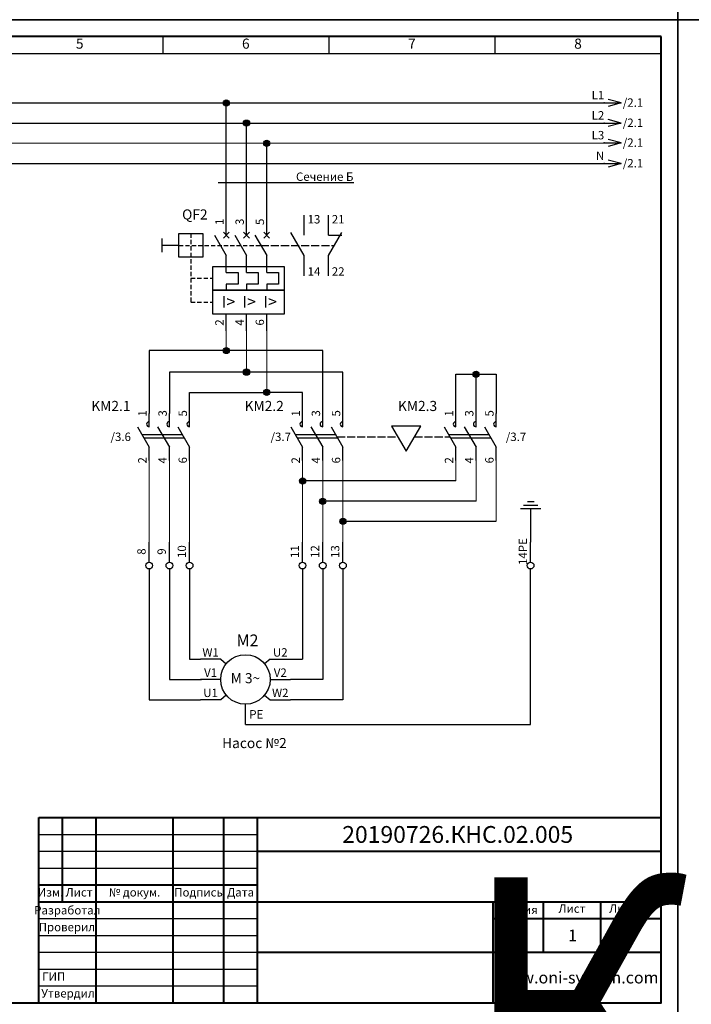
# Model space of a CAD drawing. Units: millimetres. Extents: x 2850 to 5264, y -13987 to 4427.
# Drawn here: x 3074 to 3274, y -1508 to -1216 of the extents above; entities that cross this region are included whole.
import ezdxf
from ezdxf import colors
from ezdxf.entities.mleader import LeaderData, LeaderLine
from ezdxf.enums import TextEntityAlignment as Align
from ezdxf.math import Vec2, Vec3

# ---------------------------------------------------------------- set-up
doc = ezdxf.new("R2018")
doc.units = ezdxf.units.MM
for name, pattern in [('ACAD_ISO02W100', [15, 12, -3]), ('DASHED2', [9.525, 6.35, -3.175]), ('JIS_02_0.7', [1.35, 0.75, -0.6]), ('N', [3.04, 1.52, -1.52])]:
    doc.linetypes.add(name, pattern=pattern)
doc.layers.add('Рамка', color=7, linetype='Continuous')
doc.layers.add('Схемы', color=7, linetype='Continuous')
doc.styles.add('GOST', font='GOST.ttf')
doc.styles.get("Standard").update_dxf_attribs({"font": 'arial.ttf'})

# ---------------------------------------------------------------- blocks, each defined once
blk = doc.blocks.new('GOST_A3_H1')
at = {"layer": 'Defpoints'}
blk.add_lwpolyline([(0, -297), (420, -297), (420, 0), (0, 0)], close=True, dxfattribs=at)
at = {"layer": 'Рамка', "style": 'GOST'}
for tag, height, p in [('COD', 5, (354.54, -245.08)), ('DES', 2.5, (258.5, -264.5)), ('D_DATA', 2.5, (290, -264.5)), ('C_DATA', 2.5, (290, -269.5)), ('RAW', 4, (329.74, -285.36)), ('SUP', 4, (390, -284.5)), ('APR', 2.5, (258.5, -289.5)), ('A_DATA', 2.5, (290, -289.5))]:
    blk.add_attdef(tag, text='', height=height, dxfattribs=at).set_placement(p, align=Align.MIDDLE_CENTER)
at = {"layer": 'Рамка', "lineweight": 30, "flags": 104}
blk.add_attdef('NAM', text='', height=4, dxfattribs=at).set_placement((329.43, -264.83), align=Align.MIDDLE_CENTER)
blk = doc.blocks.new('*U2')
blk.add_line((380, -272), (380, -272))
blk.add_line((380, -272), (380, -272))
at = {"layer": 'Defpoints'}
blk.add_lwpolyline([(0, -297), (420, -297), (420, 0), (0, 0)], close=True, dxfattribs=at)
at = {"layer": 'Рамка'}
for p, q in [((266.87, -5), (266.87, -10)), ((316.25, -5), (316.25, -10)), ((365.62, -5), (365.62, -10)), ((20, -10), (415, -10)), ((230, -242), (295, -242)), ((230, -247), (295, -247)), ((230, -252), (295, -252)), ((230, -267), (295, -267)), ((230, -272), (295, -272)), ((230, -277), (295, -277)), ((230, -282), (295, -282)), ((230, -287), (295, -287))]:
    blk.add_line(p, q, dxfattribs=at)
at = {"layer": 'Рамка', "lineweight": 40}
for p, q in [((230, -237), (415, -237)), ((230, -292), (230, -237)), ((237, -237), (237, -262)), ((247, -237), (247, -292)), ((270, -292), (270, -237)), ((285, -292), (285, -237)), ((295, -292), (295, -237.01)), ((295, -247), (415, -247)), ((230, -257), (295, -257)), ((230, -262), (295, -262)), ((295, -262), (415, -262)), ((365, -262), (365, -292)), ((380, -262), (380, -277)), ((397, -262), (397, -277)), ((365, -267), (415, -267)), ((295, -277), (415, -277))]:
    blk.add_line(p, q, dxfattribs=at)
blk.add_lwpolyline([(415, -5), (20, -5), (20, -292), (415, -292), (415, -5)], dxfattribs=at)
at = {"layer": 'Рамка', "ltscale": 100, "style": 'GOST'}
for s, insert, char_height, width, attachment_point in [('5', (242.19, -7.5), 3, 49.375, 5), ('6', (291.56, -7.5), 3, 49.375, 5), ('7', (340.94, -7.5), 3, 49.375, 5), ('8', (390.31, -7.5), 3, 49.375, 5), ('Изм.', (233.5, -259.5), 2.5, 7, 5), ('Лист', (242, -259.5), 2.5, 10, 5), ('№ докум.', (258.5, -259.5), 2.5, 23, 5), ('Подпись', (277.5, -259.5), 2.5, 15, 5), ('Дата', (290, -259.5), 2.5, 10, 5), ('\\pxqc;Разработал', (230, -264.5), 2.5, 17, 4), ('\\pxqc;Стадия', (372.34, -264.41), 2.5, 17, 5), ('Лист', (388.52, -264.33), 2.5, 10, 5), ('Листов', (405.58, -264.33), 2.5, 12, 5), ('\\pxql; Проверил', (230, -269.5), 2.5, 17, 4), (' ГИП', (230.26, -284.53), 2.5, 17, 4), (' Утвердил', (230, -289.5), 2.5, 17, 4)]:
    blk.add_mtext(s, dxfattribs=dict(at, insert=insert, char_height=char_height, width=width, attachment_point=attachment_point))
at = {"layer": 'Рамка', "style": 'GOST'}
for tag, height, p in [('COD', 5, (354.54, -241.99)), ('DES', 2.5, (258.5, -264.5)), ('D_DATA', 2.5, (290, -264.5)), ('C_DATA', 2.5, (290, -269.5)), ('PH', 3.5, (373.05, -272)), ('SH', 3.5, (388.7, -272)), ('SHS', 3.5, (405.75, -272)), ('SUP', 3.5, (390, -284.5)), ('APR', 2.5, (258.5, -289.5)), ('A_DATA', 2.5, (290, -289.5))]:
    blk.add_attdef(tag, text='', height=height, dxfattribs=at).set_placement(p, align=Align.MIDDLE_CENTER)
at = {"layer": 'Рамка', "lineweight": 30, "flags": 104}
for tag, p in [('OBJ', (354.47, -254.74)), ('NAM', (329.43, -270.1))]:
    blk.add_attdef(tag, text='', height=3.5, dxfattribs=at).set_placement(p, align=Align.MIDDLE_CENTER)
blk = doc.blocks.new('*U214')
for p, q in [((0, 0), (5, 0)), ((5, 0), (1.14, 1.04)), ((5, 0), (1.14, -1.04))]:
    blk.add_line(p, q)
blk.add_point((0, 0))
at = {"style": 'GOST'}
blk.add_attdef('NET', text='', height=2.5, dxfattribs=at).set_placement((0, 1.06), align=Align.RIGHT)
blk.add_attdef('POS', (5.51, -1.15), '', height=2.5, dxfattribs=at)
blk = doc.blocks.new('*U141')
for p, q in [((-25.12, -5), (-25.12, -9)), ((-20.07, -7), (-25.12, -7)), ((-6, -15.03), (-2.5, -15.03)), ((-2.5, -15.03), (-2.5, -18.53)), ((0, -15.03), (3.5, -15.03)), ((3.5, -15.03), (3.5, -18.53)), ((6, -15.03), (9.5, -15.03)), ((9.5, -15.03), (9.5, -18.53)), ((-2.5, -18.53), (-6, -18.53)), ((-6, -18.53), (-6, -20.35)), ((3.5, -18.53), (0, -18.53)), ((0, -18.53), (0, -20.35)), ((9.5, -18.53), (6, -18.53)), ((6, -18.53), (6, -20.35))]:
    blk.add_line(p, q)
for points in [[(-20.07, -3.46), (-13, -3.46), (-13, -10.54), (-20.07, -10.54)], [(-9.96, -13.25), (11.16, -13.25), (11.16, -20.32), (-9.96, -20.32)], [(-9.96, -20.32), (11.16, -20.32), (11.16, -27.39), (-9.96, -27.39)]]:
    blk.add_lwpolyline(points, close=True)
at = {"layer": 'Схемы', "color": 0, "lineweight": -2}
for p, q in [((-6, -4), (-6, 0)), ((0, -4), (0, 0)), ((6, -4), (6, 0)), ((-9.5, -4), (-6, -10)), ((-6.88, -3.12), (-5.12, -4.88)), ((-6.88, -4.88), (-5.12, -3.12)), ((-3.5, -4), (0, -10)), ((-0.88, -3.12), (0.88, -4.88)), ((-0.88, -4.88), (0.88, -3.12)), ((2.5, -4), (6, -10)), ((5.12, -3.12), (6.88, -4.88)), ((5.12, -4.88), (6.88, -3.12)), ((-6, -15.03), (-6, -10)), ((0, -15.03), (0, -10)), ((6, -15.03), (6, -10)), ((-6, -32.42), (-6, -27.39)), ((0, -32.42), (0, -27.39)), ((6, -32.42), (6, -27.39))]:
    blk.add_line(p, q, dxfattribs=at)
at = {"layer": 'Схемы', "color": 0, "linetype": 'DASHED2', "lineweight": -2, "ltscale": 0.2}
for p, q in [((-16.54, -3.46), (-16.54, -23.85)), ((-20.07, -7), (4.25, -7)), ((-16.54, -16.78), (-9.96, -16.78)), ((-16.54, -23.85), (-9.96, -23.85))]:
    blk.add_line(p, q, dxfattribs=at)
at = {"oblique": 15}
for p in [(-7.37, -25.49), (-1.27, -25.49), (5, -25.49)]:
    blk.add_text('I>', height=3.5, dxfattribs=at).set_placement(p)
at = {"layer": 'Схемы', "color": 5, "style": 'GOST'}
blk.add_attdef('LABEL', text='', height=3, dxfattribs=at).set_placement((-11.57, 2.19), align=Align.MIDDLE_RIGHT)
at = {"layer": 'Схемы', "color": 116, "true_color": 0x136734, "style": 'GOST', "flags": 8}
for tag, p in [('X1', (-6, 0)), ('X3', (0, 0)), ('X5', (6, 0)), ('X2', (-6, -29.9)), ('X4', (0, -29.9)), ('X6', (6, -29.87))]:
    blk.add_attdef(tag, text='', height=2.5, rotation=90, dxfattribs=at).set_placement(p, align=Align.BOTTOM_CENTER)
blk = doc.blocks.new('Контакт NO')
at = {"layer": 'Схемы'}
for p, q in [((0, 3), (0, 9)), ((0, -3), (-3.96, 3.87)), ((0, -9), (0, -3))]:
    blk.add_line(p, q, dxfattribs=at)
at = {"layer": 'Схемы', "color": 116, "true_color": 0x136734, "style": 'GOST', "flags": 8}
for tag, p in [('X2', (1, 7.77)), ('X1', (1, -7.75))]:
    blk.add_attdef(tag, text='', height=2.5, dxfattribs=at).set_placement(p, align=Align.MIDDLE_LEFT)
at = {"layer": 'Схемы', "color": 5, "style": 'GOST', "flags": 8}
blk.add_attdef('LABEL', text='', height=3, dxfattribs=at).set_placement((4.78, 2.27), align=Align.MIDDLE_LEFT)
blk = doc.blocks.new('Контакт NC')
blk.add_line((0, 3), (3.96, 3))
at = {"layer": 'Схемы'}
for p, q in [((0, 3), (0, 9)), ((0, -3), (3.96, 3.87)), ((0, -9), (0, -3))]:
    blk.add_line(p, q, dxfattribs=at)
at = {"layer": 'Схемы', "color": 116, "true_color": 0x136734, "style": 'GOST', "flags": 8}
for tag, p in [('X2', (1, 7.77)), ('X1', (1, -7.75))]:
    blk.add_attdef(tag, text='', height=2.5, dxfattribs=at).set_placement(p, align=Align.MIDDLE_LEFT)
blk = doc.blocks.new('PE')
at = {"layer": 'Схемы'}
for p, q in [((0, -3.67), (0, 0)), ((-3, -3.67), (3, -3.67)), ((-2.1, -4.72), (2.12, -4.72)), ((-0.96, -5.77), (1.07, -5.77))]:
    blk.add_line(p, q, dxfattribs=at)
blk = doc.blocks.new('*U138')
at = {"lineweight": -2}
for centre in [(0, -3.23), (6, -3.23), (12, -3.23)]:
    blk.add_arc(centre, 0.772, 90.3512, 269.6488, dxfattribs=at)
at = {"layer": 'Схемы', "color": 0, "lineweight": -2}
for p, q in [((0, -4), (0, 0)), ((6, -4), (6, 0)), ((12, -4), (12, 0)), ((-3.5, -4), (0, -10)), ((2.5, -4), (6, -10)), ((8.5, -4), (12, -10)), ((0, -14), (0, -10)), ((6, -14), (6, -10)), ((12, -14), (12, -10))]:
    blk.add_line(p, q, dxfattribs=at)
at = {"layer": 'Схемы', "color": 0, "lineweight": -2, "ltscale": 0.2}
for p, q in [((-2.18, -6.27), (9.82, -6.27)), ((-2.18, -6.27), (9.82, -6.27)), ((-2.18, -6.27), (9.82, -6.27)), ((-2.18, -6.27), (9.82, -6.27)), ((-1.58, -7.29), (10.42, -7.29))]:
    blk.add_line(p, q, dxfattribs=at)
at = {"layer": 'Схемы', "color": 5, "style": 'GOST'}
blk.add_attdef('LABEL', text='', height=3, dxfattribs=at).set_placement((-5.57, 2.19), align=Align.MIDDLE_RIGHT)
at = {"layer": 'Схемы', "color": 116, "true_color": 0x136734, "style": 'GOST', "flags": 8}
for tag, p in [('X1', (0, 0)), ('X3', (6, 0)), ('X5', (12, 0)), ('X2', (0, -13.96)), ('X4', (6, -13.96)), ('X6', (12, -13.92))]:
    blk.add_attdef(tag, text='', height=2.5, rotation=90, dxfattribs=at).set_placement(p, align=Align.BOTTOM_CENTER)
at = {"layer": 'Схемы', "style": 'GOST'}
blk.add_attdef('POS', (14.78, -8.22), '', height=2.5, dxfattribs=at)
blk = doc.blocks.new('M_6P')
at = {"layer": 'Схемы'}
for p, q in [((6, 6), (0, 6)), ((6, 6), (7.66, 4.65)), ((20.71, 6), (19.06, 4.65)), ((20.71, 6), (26.71, 6)), ((6, 0), (0, 0)), ((20.71, 0), (26.71, 0)), ((7.66, -4.65), (6, -6)), ((19.06, -4.65), (20.71, -6)), ((6, -6), (0, -6)), ((13.36, -13.36), (13.36, -7.36)), ((20.71, -6), (26.71, -6))]:
    blk.add_line(p, q, dxfattribs=at)
blk.add_circle((13.36, 0), 7.36, dxfattribs=at)
at = {"layer": 'Схемы', "color": 7, "insert": (13.36, 0), "char_height": 3, "attachment_point": 5}
blk.add_mtext('M 3~', dxfattribs=at)
at = {"layer": 'Схемы', "color": 5, "style": 'GOST'}
blk.add_attdef('A1', text='', height=3.5, dxfattribs=at).set_placement((17.24, 11.61), align=Align.MIDDLE_RIGHT)
at = {"layer": 'Схемы', "color": 116, "true_color": 0x136734, "style": 'GOST', "flags": 8}
for tag, p in [('X1', (3, 6)), ('X4', (23.71, 6)), ('X2', (3, 0)), ('X5', (23.71, 0)), ('X3', (3, -6)), ('X6', (23.71, -6)), ('X7', (16.58, -12.38))]:
    blk.add_attdef(tag, text='', height=2.5, dxfattribs=at).set_placement(p, align=Align.BOTTOM_CENTER)
blk = doc.blocks.new('*U155')
at = {"layer": 'Схемы'}
blk.add_line((0, -6), (0, 0), dxfattribs=at)
blk.add_circle((0, -7), 1, dxfattribs=at)
at = {"layer": 'Схемы', "color": 116, "true_color": 0x136734, "style": 'GOST', "flags": 8}
blk.add_attdef('X1', text='', height=2.5, rotation=90, dxfattribs=at).set_placement((-0.28, -2.84), align=Align.BOTTOM_CENTER)
at = {"layer": 'Схемы', "color": 5, "style": 'GOST'}
blk.add_attdef('LABEL', text='', height=3, dxfattribs=at).set_placement((-2.39, -7), align=Align.MIDDLE_RIGHT)
blk = doc.blocks.new('_None')

msp = doc.modelspace()

# ---------------------------------------------------------------- hatches: boundary and pattern name
at = {"layer": 'Схемы'}
h = msp.add_hatch(color=256, dxfattribs=at)
h.dxf.hatch_style = 1
h.paths.add_polyline_path([(3136.574, -1240.325, 1), (3134.736, -1240.325, 1)])
h = msp.add_hatch(color=256, dxfattribs=at)
h.dxf.hatch_style = 1
h.paths.add_polyline_path([(3142.574, -1246.325, 1), (3140.736, -1246.325, 1)])
h = msp.add_hatch(color=256, dxfattribs=at)
h.dxf.hatch_style = 1
h.paths.add_polyline_path([(3148.574, -1252.325, 1), (3146.736, -1252.325, 1)])
h = msp.add_hatch(color=256, dxfattribs=at)
h.dxf.hatch_style = 1
h.paths.add_polyline_path([(3136.574, -1313.876, 1), (3134.736, -1313.876, 1)])
h = msp.add_hatch(color=256, dxfattribs=at)
h.dxf.hatch_style = 1
h.paths.add_polyline_path([(3142.574, -1320.291, 1), (3140.736, -1320.291, 1)])
h = msp.add_hatch(color=256, dxfattribs=at)
h.dxf.hatch_style = 1
h.paths.add_polyline_path([(3210.817, -1320.933, 1), (3208.979, -1320.933, 1)])
h = msp.add_hatch(color=256, dxfattribs=at)
h.dxf.hatch_style = 1
h.paths.add_polyline_path([(3148.574, -1326.291, 1), (3146.736, -1326.291, 1)])
h = msp.add_hatch(color=256, dxfattribs=at)
h.dxf.hatch_style = 1
h.paths.add_polyline_path([(3159.237, -1352.578, 1), (3157.399, -1352.578, 1)])
h = msp.add_hatch(color=256, dxfattribs=at)
h.dxf.hatch_style = 1
h.paths.add_polyline_path([(3165.237, -1358.641, 1), (3163.399, -1358.641, 1)])
h = msp.add_hatch(color=256, dxfattribs=at)
h.dxf.hatch_style = 1
h.paths.add_polyline_path([(3171.237, -1364.578, 1), (3169.399, -1364.578, 1)])

# ---------------------------------------------------------------- linework, layer by layer
for p, q in [((2892.833, -1240.325), (3248.819, -1240.325)), ((3135.655, -1275.641), (3135.655, -1240.325)), ((2898.833, -1246.325), (3248.42, -1246.325)), ((3141.655, -1275.641), (3141.655, -1246.325)), ((2904.833, -1252.325), (3248.01, -1252.216)), ((3147.655, -1275.641), (3147.655, -1252.325)), ((2910.833, -1258.325), (3248.01, -1258.325)), ((3135.655, -1313.876), (3112.739, -1313.876)), ((3112.739, -1313.876), (3112.739, -1332.523)), ((3164.318, -1313.876), (3135.655, -1313.876)), ((3164.318, -1332.523), (3164.318, -1313.876)), ((3141.655, -1320.291), (3118.739, -1320.291)), ((3118.739, -1320.291), (3118.739, -1332.523)), ((3170.318, -1320.291), (3141.655, -1320.291)), ((3170.318, -1332.523), (3170.318, -1320.291)), ((3203.898, -1332.523), (3203.898, -1320.933)), ((3203.898, -1320.933), (3215.898, -1320.933)), ((3209.898, -1332.523), (3209.898, -1320.933)), ((3215.898, -1320.933), (3215.898, -1332.523)), ((3124.739, -1326.291), (3147.655, -1326.291)), ((3124.739, -1332.523), (3124.739, -1326.291)), ((3158.321, -1326.291), (3147.655, -1326.291)), ((3158.323, -1332.523), (3158.321, -1326.291)), ((3203.898, -1352.578), (3158.318, -1352.578)), ((3209.898, -1358.578), (3164.318, -1358.641)), ((3170.318, -1364.578), (3215.898, -1364.578)), ((3226.115, -1364.504), (3226.115, -1370.742)), ((3112.739, -1378.742), (3112.739, -1417.566)), ((3118.739, -1378.742), (3118.739, -1411.566)), ((3124.739, -1378.742), (3124.739, -1405.566)), ((3158.318, -1378.742), (3158.318, -1405.566)), ((3164.318, -1378.742), (3164.318, -1411.566)), ((3170.318, -1378.742), (3170.318, -1417.566)), ((3226.115, -1424.923), (3226.115, -1378.742)), ((3124.739, -1405.566), (3127.986, -1405.566)), ((3154.7, -1405.566), (3158.318, -1405.566)), ((3118.739, -1411.566), (3128.255, -1411.566)), ((3164.318, -1411.566), (3154.7, -1411.566)), ((3112.739, -1417.566), (3127.986, -1417.566)), ((3170.318, -1417.566), (3154.7, -1417.566)), ((3141.343, -1424.923), (3226.115, -1424.923))]:
    msp.add_line(p, q)
at = {"linetype": 'ACAD_ISO02W100', "ltscale": 0.2}
for p, q in [((3145.905, -1282.641), (3167.758, -1282.641)), ((3168.568, -1339.523), (3186.666, -1339.523)), ((3191.595, -1339.523), (3202.148, -1339.523))]:
    msp.add_line(p, q, dxfattribs=at)
at = {"lineweight": 20}
for p, q in [((3135.655, -1308.059), (3135.655, -1313.876)), ((3141.655, -1320.291), (3141.655, -1308.059)), ((3147.655, -1308.059), (3147.655, -1326.291)), ((3112.739, -1346.523), (3112.739, -1370.742)), ((3118.739, -1370.742), (3118.739, -1346.523)), ((3124.739, -1346.523), (3124.739, -1370.742)), ((3158.318, -1346.523), (3158.318, -1370.742)), ((3164.318, -1370.742), (3164.318, -1346.523)), ((3170.318, -1346.523), (3170.318, -1370.742)), ((3203.898, -1346.523), (3203.898, -1352.578)), ((3209.898, -1358.578), (3209.898, -1346.523)), ((3215.898, -1346.523), (3215.898, -1364.578))]:
    msp.add_line(p, q, dxfattribs=at)
msp.add_lwpolyline([(3184.8, -1336.291), (3189.13, -1343.791), (3193.46, -1336.291)], close=True)
at = {"layer": 'Схемы'}
for centre in [(3135.655, -1240.325), (3141.655, -1246.325), (3147.655, -1252.325), (3135.655, -1313.876), (3141.655, -1320.291), (3209.898, -1320.933), (3147.655, -1326.291), (3158.318, -1352.578), (3164.318, -1358.641), (3170.318, -1364.578)]:
    msp.add_circle(centre, 0.919, dxfattribs=at)

# ---------------------------------------------------------------- block references
for p in [(2849.895, -918.606), (3269.895, -918.606)]:
    msp.add_blockref('GOST_A3_H1', p)
at = {"lineweight": 40}
ref = msp.add_blockref('*U2', (2849.895, -1215.606), dxfattribs=at)
ref.add_attrib('SUP', 'www.oni-system.com', dxfattribs={"layer": 'Рамка', "height": 3.5, "style": 'GOST'}).set_placement((3239.895, -1500.106), align=Align.MIDDLE_CENTER)
ref.add_attrib('COD', '20190726.КНС.02.005', dxfattribs={"layer": 'Рамка', "height": 5, "style": 'GOST'}).set_placement((3204.437, -1457.6), align=Align.MIDDLE_CENTER)
ref.add_attrib('PH', 'Р', dxfattribs={"layer": 'Рамка', "height": 3.5, "style": 'GOST'}).set_placement((3222.945, -1487.604), align=Align.MIDDLE_CENTER)
ref.add_attrib('SH', '1', dxfattribs={"layer": 'Рамка', "height": 3.5, "style": 'GOST'}).set_placement((3238.592, -1487.604), align=Align.MIDDLE_CENTER)
ref.add_attrib('SHS', '5', dxfattribs={"layer": 'Рамка', "height": 3.5, "style": 'GOST'}).set_placement((3255.648, -1487.604), align=Align.MIDDLE_CENTER)
lines = msp.add_mtext('КНС-2-7,5/9,2-380-КМ-К4 Э3', dxfattribs={"layer": 'Рамка', "insert": (3204.369, -1470.344), "char_height": 79.45307, "attachment_point": 1})
ref.add_attrib('OBJ', '', (3204.369, -1470.344), dxfattribs={"flags": 104}).embed_mtext(lines)
msp.add_blockref('*U2', (3269.895, -1215.606), dxfattribs=at)
for p, values in [((3248.01, -1240.325), {'POS': '/2.1', 'NET': 'L1'}), ((3248.01, -1246.325), {'POS': '/2.1', 'NET': 'L2'}), ((3248.01, -1252.216), {'POS': '/2.1', 'NET': 'L3'}), ((3248.01, -1258.325), {'POS': '/2.1', 'NET': 'N'})]:
    msp.add_blockref('*U214', p).add_auto_attribs(values)
ref = msp.add_blockref('*U141', (3141.655, -1275.641))
ref.add_attrib('LABEL', 'QF2', dxfattribs={"layer": 'Схемы', "color": 5, "height": 3, "style": 'GOST'}).set_placement((3130.084, -1273.452), align=Align.MIDDLE_RIGHT)
ref.add_attrib('X1', '1', dxfattribs={"layer": 'Схемы', "color": 116, "true_color": 0x136734, "height": 2.5, "rotation": 90, "style": 'GOST'}).set_placement((3135.655, -1275.641), align=Align.BOTTOM_CENTER)
ref.add_attrib('X2', '2', dxfattribs={"layer": 'Схемы', "color": 116, "true_color": 0x136734, "height": 2.5, "rotation": 90, "style": 'GOST'}).set_placement((3135.655, -1305.543), align=Align.BOTTOM_CENTER)
ref.add_attrib('X3', '3', dxfattribs={"layer": 'Схемы', "color": 116, "true_color": 0x136734, "height": 2.5, "rotation": 90, "style": 'GOST'}).set_placement((3141.655, -1275.641), align=Align.BOTTOM_CENTER)
ref.add_attrib('X4', '4', dxfattribs={"layer": 'Схемы', "color": 116, "true_color": 0x136734, "height": 2.5, "rotation": 90, "style": 'GOST'}).set_placement((3141.655, -1305.546), align=Align.BOTTOM_CENTER)
ref.add_attrib('X5', '5', dxfattribs={"layer": 'Схемы', "color": 116, "true_color": 0x136734, "height": 2.5, "rotation": 90, "style": 'GOST'}).set_placement((3147.655, -1275.641), align=Align.BOTTOM_CENTER)
ref.add_attrib('X6', '6', dxfattribs={"layer": 'Схемы', "color": 116, "true_color": 0x136734, "height": 2.5, "rotation": 90, "style": 'GOST'}).set_placement((3147.655, -1305.51), align=Align.BOTTOM_CENTER)
ref = msp.add_blockref('Контакт NO', (3158.815, -1282.641))
ref.add_attrib('X1', '14', dxfattribs={"layer": 'Схемы', "color": 116, "true_color": 0x136734, "height": 2.5, "style": 'GOST'}).set_placement((3159.815, -1290.391), align=Align.MIDDLE_LEFT)
ref.add_attrib('X2', '13', dxfattribs={"layer": 'Схемы', "color": 116, "true_color": 0x136734, "height": 2.5, "style": 'GOST'}).set_placement((3159.815, -1274.876), align=Align.MIDDLE_LEFT)
ref = msp.add_blockref('Контакт NC', (3166.026, -1282.641))
ref.add_attrib('X1', '22', dxfattribs={"layer": 'Схемы', "color": 116, "true_color": 0x136734, "height": 2.5, "style": 'GOST'}).set_placement((3167.026, -1290.391), align=Align.MIDDLE_LEFT)
ref.add_attrib('X2', '21', dxfattribs={"layer": 'Схемы', "color": 116, "true_color": 0x136734, "height": 2.5, "style": 'GOST'}).set_placement((3167.026, -1274.876), align=Align.MIDDLE_LEFT)
ref = msp.add_blockref('*U138', (3112.739, -1332.523))
ref.add_attrib('LABEL', 'KM2.1', dxfattribs={"layer": 'Схемы', "color": 5, "height": 3, "style": 'GOST'}).set_placement((3107.168, -1330.334), align=Align.MIDDLE_RIGHT)
ref.add_attrib('X1', '1', dxfattribs={"layer": 'Схемы', "color": 116, "true_color": 0x136734, "height": 2.5, "rotation": 90, "style": 'GOST'}).set_placement((3112.739, -1332.523), align=Align.BOTTOM_CENTER)
ref.add_attrib('X2', '2', dxfattribs={"layer": 'Схемы', "color": 116, "true_color": 0x136734, "height": 2.5, "rotation": 90, "style": 'GOST'}).set_placement((3112.739, -1346.478), align=Align.BOTTOM_CENTER)
ref.add_attrib('X3', '3', dxfattribs={"layer": 'Схемы', "color": 116, "true_color": 0x136734, "height": 2.5, "rotation": 90, "style": 'GOST'}).set_placement((3118.739, -1332.523), align=Align.BOTTOM_CENTER)
ref.add_attrib('X4', '4', dxfattribs={"layer": 'Схемы', "color": 116, "true_color": 0x136734, "height": 2.5, "rotation": 90, "style": 'GOST'}).set_placement((3118.739, -1346.48), align=Align.BOTTOM_CENTER)
ref.add_attrib('X5', '5', dxfattribs={"layer": 'Схемы', "color": 116, "true_color": 0x136734, "height": 2.5, "rotation": 90, "style": 'GOST'}).set_placement((3124.739, -1332.523), align=Align.BOTTOM_CENTER)
ref.add_attrib('X6', '6', dxfattribs={"layer": 'Схемы', "color": 116, "true_color": 0x136734, "height": 2.5, "rotation": 90, "style": 'GOST'}).set_placement((3124.739, -1346.444), align=Align.BOTTOM_CENTER)
ref.add_attrib('POS', '/3.6', (3101.233, -1340.746), dxfattribs={"layer": 'Схемы', "height": 2.5, "style": 'GOST'})
ref = msp.add_blockref('*U138', (3158.318, -1332.523))
ref.add_attrib('LABEL', 'KM2.2', dxfattribs={"layer": 'Схемы', "color": 5, "height": 3, "style": 'GOST'}).set_placement((3152.748, -1330.334), align=Align.MIDDLE_RIGHT)
ref.add_attrib('X1', '1', dxfattribs={"layer": 'Схемы', "color": 116, "true_color": 0x136734, "height": 2.5, "rotation": 90, "style": 'GOST'}).set_placement((3158.318, -1332.523), align=Align.BOTTOM_CENTER)
ref.add_attrib('X2', '2', dxfattribs={"layer": 'Схемы', "color": 116, "true_color": 0x136734, "height": 2.5, "rotation": 90, "style": 'GOST'}).set_placement((3158.318, -1346.478), align=Align.BOTTOM_CENTER)
ref.add_attrib('X3', '3', dxfattribs={"layer": 'Схемы', "color": 116, "true_color": 0x136734, "height": 2.5, "rotation": 90, "style": 'GOST'}).set_placement((3164.318, -1332.523), align=Align.BOTTOM_CENTER)
ref.add_attrib('X4', '4', dxfattribs={"layer": 'Схемы', "color": 116, "true_color": 0x136734, "height": 2.5, "rotation": 90, "style": 'GOST'}).set_placement((3164.318, -1346.48), align=Align.BOTTOM_CENTER)
ref.add_attrib('X5', '5', dxfattribs={"layer": 'Схемы', "color": 116, "true_color": 0x136734, "height": 2.5, "rotation": 90, "style": 'GOST'}).set_placement((3170.318, -1332.523), align=Align.BOTTOM_CENTER)
ref.add_attrib('X6', '6', dxfattribs={"layer": 'Схемы', "color": 116, "true_color": 0x136734, "height": 2.5, "rotation": 90, "style": 'GOST'}).set_placement((3170.318, -1346.444), align=Align.BOTTOM_CENTER)
ref.add_attrib('POS', '/3.7', (3148.812, -1340.746), dxfattribs={"layer": 'Схемы', "height": 2.5, "style": 'GOST'})
ref = msp.add_blockref('*U138', (3203.898, -1332.523))
ref.add_attrib('LABEL', 'KM2.3', dxfattribs={"layer": 'Схемы', "color": 5, "height": 3, "style": 'GOST'}).set_placement((3198.327, -1330.334), align=Align.MIDDLE_RIGHT)
ref.add_attrib('X1', '1', dxfattribs={"layer": 'Схемы', "color": 116, "true_color": 0x136734, "height": 2.5, "rotation": 90, "style": 'GOST'}).set_placement((3203.898, -1332.523), align=Align.BOTTOM_CENTER)
ref.add_attrib('X2', '2', dxfattribs={"layer": 'Схемы', "color": 116, "true_color": 0x136734, "height": 2.5, "rotation": 90, "style": 'GOST'}).set_placement((3203.898, -1346.478), align=Align.BOTTOM_CENTER)
ref.add_attrib('X3', '3', dxfattribs={"layer": 'Схемы', "color": 116, "true_color": 0x136734, "height": 2.5, "rotation": 90, "style": 'GOST'}).set_placement((3209.898, -1332.523), align=Align.BOTTOM_CENTER)
ref.add_attrib('X4', '4', dxfattribs={"layer": 'Схемы', "color": 116, "true_color": 0x136734, "height": 2.5, "rotation": 90, "style": 'GOST'}).set_placement((3209.898, -1346.48), align=Align.BOTTOM_CENTER)
ref.add_attrib('X5', '5', dxfattribs={"layer": 'Схемы', "color": 116, "true_color": 0x136734, "height": 2.5, "rotation": 90, "style": 'GOST'}).set_placement((3215.898, -1332.523), align=Align.BOTTOM_CENTER)
ref.add_attrib('X6', '6', dxfattribs={"layer": 'Схемы', "color": 116, "true_color": 0x136734, "height": 2.5, "rotation": 90, "style": 'GOST'}).set_placement((3215.898, -1346.444), align=Align.BOTTOM_CENTER)
ref.add_attrib('POS', '/3.7', (3218.746, -1340.746), dxfattribs={"layer": 'Схемы', "height": 2.5, "style": 'GOST'})
ref = msp.add_blockref('*U155', (3112.739, -1370.742))
ref.add_attrib('X1', '8', dxfattribs={"layer": 'Схемы', "color": 116, "true_color": 0x136734, "height": 2.5, "rotation": 90, "style": 'GOST'}).set_placement((3112.464, -1373.581), align=Align.BOTTOM_CENTER)
ref = msp.add_blockref('*U155', (3118.739, -1370.742))
ref.add_attrib('X1', '9', dxfattribs={"layer": 'Схемы', "color": 116, "true_color": 0x136734, "height": 2.5, "rotation": 90, "style": 'GOST'}).set_placement((3118.464, -1373.581), align=Align.BOTTOM_CENTER)
ref = msp.add_blockref('*U155', (3124.739, -1370.742))
ref.add_attrib('X1', '10', dxfattribs={"layer": 'Схемы', "color": 116, "true_color": 0x136734, "height": 2.5, "rotation": 90, "style": 'GOST'}).set_placement((3124.464, -1373.581), align=Align.BOTTOM_CENTER)
ref = msp.add_blockref('*U155', (3158.318, -1370.742))
ref.add_attrib('X1', '11', dxfattribs={"layer": 'Схемы', "color": 116, "true_color": 0x136734, "height": 2.5, "rotation": 90, "style": 'GOST'}).set_placement((3158.043, -1373.581), align=Align.BOTTOM_CENTER)
ref = msp.add_blockref('*U155', (3164.318, -1370.742))
ref.add_attrib('X1', '12', dxfattribs={"layer": 'Схемы', "color": 116, "true_color": 0x136734, "height": 2.5, "rotation": 90, "style": 'GOST'}).set_placement((3164.043, -1373.581), align=Align.BOTTOM_CENTER)
ref = msp.add_blockref('*U155', (3170.318, -1370.742))
ref.add_attrib('X1', '13', dxfattribs={"layer": 'Схемы', "color": 116, "true_color": 0x136734, "height": 2.5, "rotation": 90, "style": 'GOST'}).set_placement((3170.043, -1373.581), align=Align.BOTTOM_CENTER)
ref = msp.add_blockref('*U155', (3226.115, -1370.742))
ref.add_attrib('X1', '14PE', dxfattribs={"layer": 'Схемы', "color": 116, "true_color": 0x136734, "height": 2.5, "rotation": 90, "style": 'GOST'}).set_placement((3225.84, -1373.581), align=Align.BOTTOM_CENTER)
ref = msp.add_blockref('M_6P', (3127.986, -1411.566))
ref.add_attrib('A1', 'M2', dxfattribs={"layer": 'Схемы', "color": 5, "height": 3.5, "style": 'GOST'}).set_placement((3145.227, -1399.951), align=Align.MIDDLE_RIGHT)
ref.add_attrib('X1', 'W1', dxfattribs={"layer": 'Схемы', "color": 116, "true_color": 0x136734, "height": 2.5, "style": 'GOST'}).set_placement((3130.986, -1405.566), align=Align.BOTTOM_CENTER)
ref.add_attrib('X2', 'V1', dxfattribs={"layer": 'Схемы', "color": 116, "true_color": 0x136734, "height": 2.5, "style": 'GOST'}).set_placement((3130.986, -1411.566), align=Align.BOTTOM_CENTER)
ref.add_attrib('X3', 'U1', dxfattribs={"layer": 'Схемы', "color": 116, "true_color": 0x136734, "height": 2.5, "style": 'GOST'}).set_placement((3130.986, -1417.566), align=Align.BOTTOM_CENTER)
ref.add_attrib('X4', 'U2', dxfattribs={"layer": 'Схемы', "color": 116, "true_color": 0x136734, "height": 2.5, "style": 'GOST'}).set_placement((3151.7, -1405.566), align=Align.BOTTOM_CENTER)
ref.add_attrib('X5', 'V2', dxfattribs={"layer": 'Схемы', "color": 116, "true_color": 0x136734, "height": 2.5, "style": 'GOST'}).set_placement((3151.7, -1411.566), align=Align.BOTTOM_CENTER)
ref.add_attrib('X7', 'PE', dxfattribs={"layer": 'Схемы', "color": 116, "true_color": 0x136734, "height": 2.5, "style": 'GOST'}).set_placement((3144.563, -1423.946), align=Align.BOTTOM_CENTER)
ref.add_attrib('X6', 'W2', dxfattribs={"layer": 'Схемы', "color": 116, "true_color": 0x136734, "height": 2.5, "style": 'GOST'}).set_placement((3151.7, -1417.566), align=Align.BOTTOM_CENTER)
at = {"layer": 'Схемы', "linetype": 'N', "xscale": -1, "rotation": 180}
msp.add_blockref('PE', (3226.115, -1364.504), dxfattribs=at)

# ---------------------------------------------------------------- texts
at = {"linetype": 'JIS_02_0.7', "lineweight": 20, "style": 'GOST'}
msp.add_text('Насос №2', height=3, dxfattribs=at).set_placement((3134.407, -1431.953))

# ---------------------------------------------------------------- leaders
at = {"layer": 'Схемы', "linetype": 'JIS_02_0.7'}
ml = msp.add_multileader_mtext('Standard', dxfattribs=at)
ml.set_content('\\A1;Сечение Б', color=256, style='GOST')
ml.set_leader_properties()
ml.set_arrow_properties(name='NONE')
ml.build(insert=Vec2(0, 0))
ml.multileader.update_dxf_attribs({"text_left_attachment_type": 6, "text_right_attachment_type": 0, "arrow_head_size": 3})
ctx = ml.context
ctx.base_point, ctx.char_height, ctx.arrow_head_size, ctx.plane_origin = Vec3(3154.374, -1263.983), 2.5, 3, Vec3(3178.644, -1274.74)
ctx.left_attachment, ctx.right_attachment = 6, 0
notes = []
notes.append((ctx, [(0, (1, 1, 0), (3152.528, -1263.983), (1, 0), 1.846, [(0, [(3133.237, -1263.983)], 0, [])])]))
ctx.mtext.insert, ctx.mtext.flow_direction = Vec3(3156.374, -1260.983), 5
for ctx, leaders in notes:
    for number, flags, end, landing, length, lines in leaders:
        leader = LeaderData()
        leader.index, (leader.has_last_leader_line, leader.has_dogleg_vector, leader.attachment_direction) = number, flags
        leader.last_leader_point, leader.dogleg_vector, leader.dogleg_length = Vec3(end), Vec3(landing), length
        for number, points, colour, breaks in lines:
            line = LeaderLine()
            line.index, line.vertices, line.color, line.breaks = number, Vec3.list(points), colors.encode_raw_color(colour), breaks
            leader.lines.append(line)
        ctx.leaders.append(leader)

doc.saveas('drawing.dxf')
